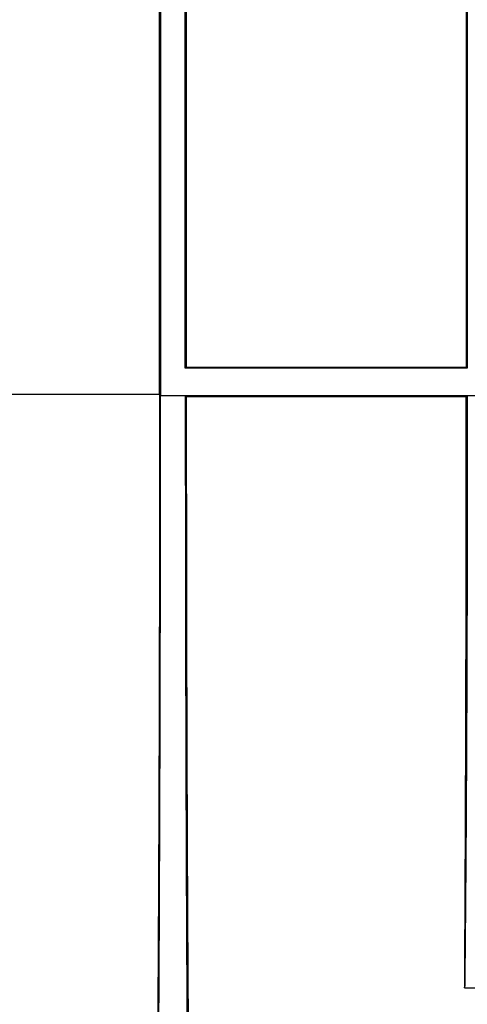
# Model space of a CAD drawing. Units: millimetres. Extents: x 8 to 418, y -29 to 291.
# Drawn here: x 79 to 88, y 212 to 232 of the extents above; entities that cross this region are included whole.
import ezdxf

# ---------------------------------------------------------------- set-up
doc = ezdxf.new("R2010")
doc.units = ezdxf.units.MM
doc.layers.add('FORMAT', color=7, linetype='Continuous')
doc.styles.add('SLDTEXTSTYLE1', font='TXT', dxfattribs={"width": 0.7})
doc.dimstyles.new('SLDDIMSTYLE1', dxfattribs={"dimtxt": 3.393075, "dimasz": 5, "dimexe": 0, "dimexo": 0.0625, "dimgap": 0.848269, "dimtad": 2, "dimdec": 4, "dimlfac": 5, "dimrnd": 1e-09, "dimzin": 12, "dimdsep": 46, "dimtxsty": 'SLDTEXTSTYLE1', "dimsah": 1, "dimcen": 0.09, "dimadec": 0, "dimazin": 3, "dimtfac": 1, "dimtdec": 4, "dimtofl": 0, "dimtmove": 0, "dimatfit": 3, "dimfxl": 0, "dimfrac": 2, "dimtolj": 1, "dimtzin": 12, "dimarcsym": 0})

# ---------------------------------------------------------------- blocks, each defined once
blk = doc.blocks.new('_D_1')
at = {"layer": 'FORMAT', "color": 7}
for p, q in [((26.719, 223.968), (26.719, 274.245)), ((231.519, 223.968), (231.519, 274.245)), ((231.519, 273.245), (26.719, 273.245))]:
    blk.add_line(p, q, dxfattribs=at)
for points in [[(26.719, 273.245), (31.719, 272.805), (31.719, 273.685)], [(231.519, 273.245), (226.519, 273.685), (226.519, 272.805)]]:
    blk.add_solid(points, dxfattribs=at)
at = {"layer": 'FORMAT', "color": 7, "insert": (127.374, 277.619), "char_height": 3.3931, "attachment_point": 1, "style": 'SLDTEXTSTYLE1'}
blk.add_mtext('1024', dxfattribs=at)

msp = doc.modelspace()

# ---------------------------------------------------------------- linework, layer by layer
at = {"color": 7, "linetype": 'Continuous', "lineweight": 25}
for p, q in [((87.599, 247.42282), (87.599, 224.51358)), ((87.619072, 247.442892), (87.619072, 224.493508)), ((81.399, 223.9682), (81.399, 245.397011)), ((81.939144, 245.397011), (81.939144, 224.51358)), ((81.419072, 244.195787), (81.419072, 223.942892)), ((81.919072, 224.493508), (81.919072, 244.195787)), ((81.919072, 224.493508), (81.939144, 224.51358)), ((87.619072, 224.493508), (81.919072, 224.493508)), ((81.939144, 224.51358), (87.599, 224.51358)), ((87.599, 224.51358), (87.619072, 224.493508)), ((78.264452, 223.9682), (81.399, 223.9682)), ((81.419072, 223.942892), (81.419069, 223.942889)), ((81.419069, 223.942889), (81.919075, 223.942889)), ((81.419072, 223.942892), (87.619072, 223.942892)), ((81.919075, 223.942889), (81.939144, 223.92282)), ((81.939144, 223.92282), (87.599, 223.92282)), ((87.599, 223.92282), (87.619072, 223.942892)), ((87.619072, 223.942892), (88.119072, 223.942892)), ((87.565746, 211.9682), (88.172398, 211.9682))]:
    msp.add_line(p, q, dxfattribs=at)
for points, knots in [([(81.399, 223.9682), (81.398999, 223.899504), (81.398995, 223.762157), (81.398968, 223.556216), (81.398924, 223.350427), (81.398861, 223.144789), (81.398782, 222.939304), (81.398684, 222.733971), (81.398569, 222.528789), (81.398436, 222.32376), (81.398285, 222.118883), (81.398117, 221.914157), (81.39793, 221.709584), (81.397726, 221.505163), (81.397505, 221.300894), (81.397265, 221.096776), (81.396761, 220.696715), (81.395885, 220.102929), (81.394456, 219.319811), (81.392765, 218.54354), (81.390132, 217.506247), (81.386152, 216.223023), (81.380275, 214.71808), (81.37335, 213.264721), (81.365397, 211.873868), (81.356506, 210.559746), (81.346764, 209.336712), (81.336256, 208.210395), (81.326961, 207.361762), (81.319258, 206.739022), (81.313402, 206.303331), (81.307403, 205.893836), (81.302328, 205.576998), (81.298249, 205.339352), (81.295219, 205.170828), (81.292165, 205.008882), (81.289085, 204.853526), (81.285981, 204.704716), (81.282852, 204.562616), (81.2797, 204.426614), (81.277579, 204.341593), (81.276519, 204.29906)], [0, 0, 0, 0, 0.007994402, 0.015983686, 0.02396863, 0.031950016, 0.039928625, 0.047905239, 0.05588064, 0.063855612, 0.071830939, 0.079807402, 0.087785786, 0.095766872, 0.103751442, 0.111740276, 0.119734154, 0.150791442, 0.181803717, 0.212817003, 0.243877322, 0.3074989, 0.371124675, 0.435558044, 0.499995704, 0.564429431, 0.628867469, 0.692490067, 0.75611692, 0.787174965, 0.818188021, 0.84920211, 0.880263249, 0.895247047, 0.910215762, 0.925174543, 0.940128546, 0.955082934, 0.970042871, 0.985013511, 1, 1, 1, 1]), ([(81.286313, 202.355097), (81.286928, 202.38091), (81.288157, 202.432519), (81.289992, 202.512505), (81.291819, 202.594341), (81.293638, 202.678212), (81.29545, 202.764069), (81.297253, 202.851925), (81.299049, 202.941777), (81.300837, 203.033626), (81.302618, 203.12747), (81.30439, 203.223311), (81.306155, 203.321149), (81.307912, 203.420983), (81.309661, 203.522813), (81.311402, 203.62664), (81.314799, 203.834028), (81.319793, 204.15654), (81.326281, 204.613376), (81.332614, 205.098063), (81.340939, 205.788733), (81.350977, 206.72659), (81.362321, 207.96634), (81.372836, 209.30856), (81.382436, 210.747122), (81.391029, 212.267035), (81.398523, 213.853211), (81.404896, 215.494354), (81.409226, 216.89311), (81.412102, 218.023773), (81.413955, 218.870163), (81.415527, 219.723991), (81.416594, 220.436118), (81.417302, 221.002534), (81.417757, 221.420776), (81.418145, 221.839629), (81.418466, 222.259094), (81.41872, 222.679171), (81.418906, 223.099861), (81.41903, 223.521159), (81.419056, 223.802265), (81.419069, 223.942889)], [0, 0, 0, 0, 0.008006999, 0.016009041, 0.02400688, 0.032001271, 0.039992972, 0.04798274, 0.055971334, 0.06395951, 0.071948029, 0.079937648, 0.087929125, 0.095923219, 0.103920686, 0.111922281, 0.11992876, 0.150994969, 0.182017652, 0.213041208, 0.244110028, 0.307692268, 0.371278059, 0.435639935, 0.500005404, 0.564366911, 0.628732031, 0.692313218, 0.755898012, 0.786963415, 0.817985311, 0.8490081, 0.880076178, 0.895082929, 0.910075045, 0.925057511, 0.940035322, 0.95501348, 0.969996985, 0.98499083, 1, 1, 1, 1]), ([(81.919075, 223.942889), (81.91908, 223.867872), (81.919091, 223.717884), (81.919131, 223.493), (81.919189, 223.268288), (81.919266, 223.043748), (81.919363, 222.81938), (81.919478, 222.595184), (81.919612, 222.371161), (81.919765, 222.14731), (81.919938, 221.923631), (81.920129, 221.700124), (81.92034, 221.47679), (81.920569, 221.253627), (81.920818, 221.030637), (81.921085, 220.807819), (81.921647, 220.371486), (81.922617, 219.724047), (81.924189, 218.870247), (81.926042, 218.023832), (81.928918, 216.893167), (81.933249, 215.494387), (81.939621, 213.853274), (81.947115, 212.267066), (81.955708, 210.74718), (81.965308, 209.308587), (81.975823, 207.966391), (81.987167, 206.726612), (81.997205, 205.788772), (82.00553, 205.098094), (82.011863, 204.613422), (82.018351, 204.156573), (82.023844, 203.801833), (82.028261, 203.53492), (82.031545, 203.345139), (82.034857, 203.162374), (82.038196, 202.986637), (82.041563, 202.81788), (82.044958, 202.65628), (82.048378, 202.501182), (82.05068, 202.403808), (82.051831, 202.355097)], [0, 0, 0, 0, 0.008006731, 0.016008507, 0.024006082, 0.032000212, 0.039991653, 0.047981165, 0.055969504, 0.063957429, 0.071945699, 0.079935072, 0.087926306, 0.09592016, 0.10391739, 0.111918751, 0.119924999, 0.150990344, 0.18201222, 0.213035029, 0.244103165, 0.307684223, 0.371269145, 0.435630483, 0.499995772, 0.564357459, 0.628723117, 0.692305172, 0.755891149, 0.786957236, 0.817979879, 0.849003475, 0.880072417, 0.895079604, 0.910072166, 0.925055088, 0.940033367, 0.955012001, 0.96999599, 0.984990328, 1, 1, 1, 1]), ([(81.939144, 223.92282), (81.939147, 223.859967), (81.939152, 223.734196), (81.93918, 223.545461), (81.939222, 223.356562), (81.93928, 223.167518), (81.939353, 222.978342), (81.939441, 222.789051), (81.939545, 222.59966), (81.939665, 222.410187), (81.9398, 222.220647), (81.93995, 222.031057), (81.940116, 221.841432), (81.940297, 221.651789), (81.940494, 221.462146), (81.940706, 221.272517), (81.940933, 221.082921), (81.941176, 220.893374), (81.941435, 220.703892), (81.941709, 220.514493), (81.941998, 220.325193), (81.942303, 220.13601), (81.942623, 219.946961), (81.942958, 219.758063), (81.94331, 219.569334), (81.943676, 219.38079), (81.944058, 219.19245), (81.944455, 219.00433), (81.944868, 218.816448), (81.945297, 218.628823), (81.94574, 218.44147), (81.9462, 218.25441), (81.946674, 218.067658), (81.947164, 217.881234), (81.94767, 217.695154), (81.948191, 217.509438), (81.948727, 217.324102), (81.949279, 217.139166), (81.949846, 216.954646), (81.950429, 216.770562), (81.951027, 216.586932), (81.951641, 216.403774), (81.95227, 216.221106), (81.952915, 216.038946), (81.953575, 215.857313), (81.95425, 215.676226), (81.954941, 215.495703), (81.955647, 215.315762), (81.956369, 215.136421), (81.957106, 214.957701), (81.957859, 214.779618), (81.958627, 214.602192), (81.959411, 214.425441), (81.96021, 214.249384), (81.961024, 214.07404), (81.961854, 213.899427), (81.962699, 213.725564), (81.96356, 213.552469), (81.964436, 213.380162), (81.965328, 213.208662), (81.966235, 213.037986), (81.967157, 212.868154), (81.968095, 212.699184), (81.969049, 212.531096), (81.970018, 212.363907), (81.971002, 212.197637), (81.972002, 212.032304), (81.975338, 211.492107), (81.981425, 210.592285), (81.990966, 209.386041), (82.001576, 208.240456), (82.010027, 207.466016), (82.015661, 207.000348), (82.018097, 206.805957), (82.02059, 206.613847), (82.023143, 206.42424), (82.025753, 206.237364), (82.028422, 206.053455), (82.031149, 205.872749), (82.033935, 205.695491), (82.036779, 205.521928), (82.039682, 205.352309), (82.042642, 205.186891), (82.045662, 205.025931), (82.048739, 204.869703), (82.051875, 204.718428), (82.05507, 204.57255), (82.058321, 204.431685), (82.06052, 204.343422), (82.061626, 204.29906)], [0, 0, 0, 0, 0.007326839, 0.01466135, 0.022003533, 0.029353387, 0.036710914, 0.044076112, 0.051448982, 0.058829525, 0.066217739, 0.073613625, 0.081017184, 0.088428415, 0.095847318, 0.103273894, 0.110708141, 0.118150062, 0.125599654, 0.13305692, 0.140521857, 0.147994468, 0.15547475, 0.162962706, 0.170458334, 0.177961635, 0.185472609, 0.192991256, 0.200517576, 0.208051568, 0.215593234, 0.223142573, 0.230699585, 0.238264269, 0.245836628, 0.253416659, 0.261004363, 0.268599741, 0.276202792, 0.283813517, 0.291431915, 0.299057987, 0.306691732, 0.31433315, 0.321982243, 0.329639009, 0.337303448, 0.344975561, 0.352655349, 0.36034281, 0.368037944, 0.375740753, 0.383451236, 0.391169392, 0.398895223, 0.406628728, 0.414369907, 0.42211876, 0.429875287, 0.437639489, 0.445411365, 0.453190915, 0.460978139, 0.468773038, 0.476575612, 0.484385859, 0.492203782, 0.500029379, 0.561540123, 0.624723519, 0.689579515, 0.756108056, 0.769154949, 0.782364304, 0.795736121, 0.809270399, 0.822967139, 0.83682634, 0.850848003, 0.865032128, 0.879378714, 0.893887761, 0.908559269, 0.923393239, 0.938389669, 0.953548561, 0.968869913, 0.984353726, 1, 1, 1, 1]), ([(87.619072, 223.942892), (87.619069, 223.885835), (87.619064, 223.771665), (87.619034, 223.600355), (87.618988, 223.428928), (87.618924, 223.257408), (87.618843, 223.085818), (87.618743, 222.914182), (87.618627, 222.742522), (87.618493, 222.570862), (87.618341, 222.399226), (87.618171, 222.227638), (87.617984, 222.056121), (87.61778, 221.8847), (87.617558, 221.713398), (87.617318, 221.542241), (87.617061, 221.371251), (87.616786, 221.200454), (87.616494, 221.029873), (87.616184, 220.859534), (87.615857, 220.689461), (87.615512, 220.519679), (87.615149, 220.350212), (87.614769, 220.181085), (87.614372, 220.012324), (87.613957, 219.843952), (87.613524, 219.675996), (87.613073, 219.50848), (87.612606, 219.341429), (87.61212, 219.174868), (87.611617, 219.008823), (87.611097, 218.843319), (87.610559, 218.678382), (87.610003, 218.514035), (87.60943, 218.350306), (87.608839, 218.187218), (87.608231, 218.024799), (87.607605, 217.863072), (87.606961, 217.702063), (87.6063, 217.541798), (87.605622, 217.382303), (87.60477, 217.188173), (87.603727, 216.959809), (87.602471, 216.697942), (87.601159, 216.437351), (87.599793, 216.178203), (87.598371, 215.920666), (87.596894, 215.664913), (87.595361, 215.411117), (87.593773, 215.159459), (87.592131, 214.910118), (87.590433, 214.663279), (87.588679, 214.419129), (87.586871, 214.177857), (87.585007, 213.939655), (87.583088, 213.704717), (87.581114, 213.473241), (87.579084, 213.245426), (87.577, 213.021469), (87.57486, 212.801586), (87.572665, 212.58594), (87.570414, 212.374886), (87.568111, 212.168075), (87.566536, 212.034953), (87.565746, 211.9682)], [0, 0, 0, 0, 0.012268675, 0.024549211, 0.036841609, 0.049145868, 0.061461988, 0.07378997, 0.086129814, 0.09848152, 0.110845088, 0.123220518, 0.135607811, 0.148006965, 0.160417983, 0.172840863, 0.185275606, 0.197722211, 0.21018068, 0.222651012, 0.235133207, 0.247627266, 0.260133188, 0.272650974, 0.285180623, 0.297722137, 0.310275514, 0.322840756, 0.335417862, 0.348006832, 0.360607667, 0.373220366, 0.38584493, 0.398481359, 0.411129653, 0.423789812, 0.436461836, 0.449145726, 0.461841481, 0.474549101, 0.487268587, 0.499999939, 0.521269654, 0.542678181, 0.564225522, 0.585911676, 0.607736644, 0.629700427, 0.651803024, 0.674044437, 0.696424665, 0.718943709, 0.741601569, 0.764398246, 0.78733374, 0.810408051, 0.833621179, 0.856973126, 0.880463891, 0.904093475, 0.927861877, 0.951769098, 0.975815139, 1, 1, 1, 1]), ([(87.565746, 211.9682), (87.566079, 212.022582), (87.566745, 212.131293), (87.567726, 212.295661), (87.568692, 212.460861), (87.569643, 212.626975), (87.570579, 212.793956), (87.5715, 212.961795), (87.572405, 213.130472), (87.573296, 213.299968), (87.574171, 213.470265), (87.575031, 213.641345), (87.575876, 213.81319), (87.576706, 213.985781), (87.577521, 214.159102), (87.57832, 214.333132), (87.579105, 214.507855), (87.579874, 214.683252), (87.580628, 214.859306), (87.581367, 215.035997), (87.58209, 215.213308), (87.582799, 215.391221), (87.583492, 215.569717), (87.58417, 215.74878), (87.584833, 215.928391), (87.585481, 216.108532), (87.586114, 216.289185), (87.586732, 216.470332), (87.587334, 216.651956), (87.587921, 216.834038), (87.588493, 217.016562), (87.58905, 217.199509), (87.589592, 217.382861), (87.590119, 217.566602), (87.59063, 217.750713), (87.591126, 217.935177), (87.591607, 218.119976), (87.592073, 218.305094), (87.592524, 218.490513), (87.59296, 218.676215), (87.59338, 218.862183), (87.593786, 219.048401), (87.594176, 219.23485), (87.594551, 219.421514), (87.594911, 219.608376), (87.595255, 219.795419), (87.595585, 219.982626), (87.595899, 220.169981), (87.596198, 220.357465), (87.596482, 220.545064), (87.596751, 220.73276), (87.597005, 220.920537), (87.597243, 221.108378), (87.597467, 221.296267), (87.597675, 221.484187), (87.597868, 221.672123), (87.598046, 221.860058), (87.598209, 222.047976), (87.598356, 222.235862), (87.598489, 222.423698), (87.598606, 222.61147), (87.598708, 222.799162), (87.598795, 222.986758), (87.598867, 223.174242), (87.598924, 223.361599), (87.598965, 223.548814), (87.598992, 223.735871), (87.598997, 223.860525), (87.599, 223.92282)], [0, 0, 0, 0, 0.015640467, 0.031265888, 0.046876262, 0.06247159, 0.078051872, 0.093617108, 0.109167298, 0.124702442, 0.140222539, 0.155727591, 0.171217598, 0.186692558, 0.202152473, 0.217597343, 0.233027167, 0.248441946, 0.26384168, 0.279226368, 0.294596012, 0.30995061, 0.325290163, 0.340614672, 0.355924136, 0.371218555, 0.38649793, 0.40176226, 0.417011546, 0.432245788, 0.447464985, 0.462669138, 0.477858247, 0.493032313, 0.508191334, 0.523335311, 0.538464245, 0.553578135, 0.568676982, 0.583760785, 0.598829545, 0.613883261, 0.628921935, 0.643945565, 0.658954152, 0.673947697, 0.688926198, 0.703889657, 0.718838073, 0.733771447, 0.748689778, 0.763593066, 0.778481313, 0.793354517, 0.808212679, 0.8230558, 0.837883878, 0.852696914, 0.867494909, 0.882277862, 0.897045774, 0.911798644, 0.926536473, 0.94125926, 0.955967007, 0.970659712, 0.985337377, 1, 1, 1, 1])]:
    msp.add_open_spline(points, degree=3, knots=knots, dxfattribs=at)

# ---------------------------------------------------------------- dimensions: what is measured, and where the dimension line sits
at = {"layer": 'FORMAT', "color": 7}
dim = msp.add_linear_dim(base=(26.719072, 273.244918), p1=(231.519072, 223.9682), p2=(26.719072, 223.9682), dimstyle='SLDDIMSTYLE1', dxfattribs=at)
dim.commit()
dim.dimension.update_dxf_attribs({"geometry": '_D_1', "text_midpoint": (131.3566, 273.244918), "dimtype": 160})

doc.saveas('drawing.dxf')
